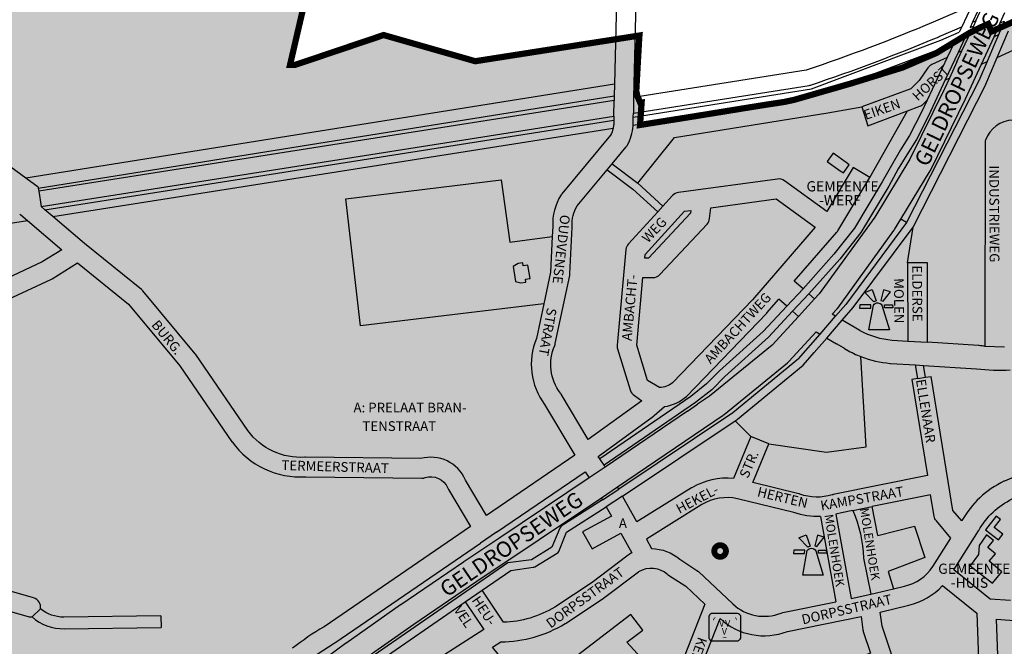
# Model space of a CAD drawing. Units: metres. Extents: x 164021 to 174636, y 379224 to 385786.
# Drawn here: x 170005 to 171270, y 383792 to 384596 of the extents above; entities that cross this region are included whole.
import ezdxf

# ---------------------------------------------------------------- set-up
doc = ezdxf.new("R2010")
doc.units = ezdxf.units.M
doc.header["$LTSCALE"] = 10
for name, color, linetype in [('41', 41, 'Continuous'), ('GEMGRENS', 6, 'Continuous'), ('L2', 7, 'Continuous'), ('L3', 7, 'Continuous'), ('L4', 7, 'Continuous'), ('L5', 7, 'Continuous'), ('L7', 7, 'Continuous'), ('L8', 8, 'Continuous'), ('Q19D', 7, 'Continuous'), ('Q19T', 7, 'Continuous'), ('STRAATNAAM', 8, 'Continuous'), ('SYMBOLIEK', 7, 'Continuous'), ('WHITE', 255, 'Continuous')]:
    doc.layers.add(name, color=color, linetype=linetype)
doc.styles.add('ISOCT', font='isoct.shx', dxfattribs={"height": 15})
doc.styles.add('SWISS', font='swiss.ttf', dxfattribs={"height": 15})

# ---------------------------------------------------------------- blocks, each defined once
blk = doc.blocks.new('*U53')
at = {"layer": 'WHITE'}
for points in [[(170395.1, 383442.5), (170400.3, 383449.5), (170432.7, 383449.6)], [(170419.4, 383414.4), (170395.1, 383442.5), (170432.7, 383449.6)], [(170395.1, 383442.5), (170398.2, 383448.5), (170400.3, 383449.5)], [(170395.1, 383442.5), (170395.4, 383444.8), (170398.2, 383448.5)], [(170419.4, 383414.4), (170411.4, 383414.4), (170395.1, 383442.5)], [(170395.4, 383444.8), (170396.5, 383446.9), (170398.2, 383448.5)], [(170432.7, 383449.6), (170436, 383443.3), (170419.4, 383414.4)], [(170432.7, 383449.6), (170434.8, 383448.1), (170436, 383445.9)], [(170432.7, 383449.6), (170436, 383445.9), (170436, 383443.3)], [(170419.4, 383414.4), (170414, 383413.4), (170411.4, 383414.4)], [(170419.4, 383414.4), (170416.8, 383413.4), (170414, 383413.4)]]:
    blk.add_solid(points, dxfattribs=at)

msp = doc.modelspace()

# ---------------------------------------------------------------- hatches: boundary and pattern name
at = {"layer": '41'}
msp.add_hatch(color=256, dxfattribs=at).paths.add_polyline_path([(167442.6, 383613.9), (167449, 383606.8), (167449.4, 383606.4), (167452.2, 383602.9), (167452.6, 383602.5), (167455.8, 383598.7), (167458.7, 383595.2), (167559.3, 383474.4), (167577.7, 383452.4), (167639.5, 383376.3), (167709.4, 383291.6), (167815.1, 383164), (168083.4, 382841.9), (168124.9, 382792.4), (168354.4, 382514.7), (168361.1, 382506.8), (168365.7, 382501.3), (168377.2, 382488), (168457.1, 382396.4), (168969.3, 381847.5), (168986.2, 381828.6), (169687.6, 381073.8), (169695.1, 381065.8), (169698.1, 381062.6), (169705.5, 381054.5), (169713.8, 381045.5), (169743.8, 381055.1), (169791.6, 381069.5), (169839, 381082.9), (169845.1, 381084.6), (169887.3, 381095.8), (169946.9, 381110.3), (169952.2, 381103.9), (170000, 381113.7), (170088.7, 381131.9), (170089.5, 381132), (170119.9, 381137.5), (170119.5, 381137.9), (170179.5, 381147.8), (170198.2, 381150.7), (170308.8, 381168), (170382.4, 381179.6), (170391.2, 381180.9), (170412.3, 381184.2), (170475.9, 381194.2), (170567.7, 381208.5), (170673.5, 381225.1), (170797.1, 381244.4), (170854.6, 381253.4), (171000, 381276.1), (171079.3, 381288.5), (171167.5, 381302.3), (171427.3, 381343), (171463.9, 381348.7), (171654.1, 381378.4), (171663, 381369.2), (171671.8, 381368.8), (171680.9, 381381.6), (171723.4, 381388.3), (171760.4, 381394.1), (171769.9, 381395.5), (171990.4, 381430), (172000, 381431.5), (172243.1, 381469.5), (172254.4, 381471.3), (172263.8, 381472.8), (172437.9, 381500), (172514.9, 381512), (172516.7, 381521.1), (172525.9, 381567.1), (172533, 381602.9), (172535.7, 381615.5), (172567.6, 381761.9), (172567.8, 381762.6), (172581.3, 381838), (172595.5, 381916.5), (172597.2, 381925.5), (172612, 381999.8), (172612, 382000), (172665.1, 382269.7), (172710.1, 382499.7), (172710.2, 382500), (172735.9, 382625.9), (172748.2, 382688.8), (172776.9, 382835.4), (172777.7, 382838.1), (172784.2, 382847.7), (172784.3, 382848.4), (172789.6, 382887.7), (172747.6, 382892.5), (172747.8, 382893.6), (172749.5, 382900.4), (172773.8, 382999.7), (172773.8, 383000), (172789.1, 383062.4), (172795.6, 383140.2), (172810.6, 383202.4), (172826.6, 383269), (172830.4, 383284.4), (172836.9, 383311.7), (172837, 383312), (172838.5, 383319.8), (172847.5, 383365.9), (172846.9, 383367.8), (172836.4, 383399.1), (172835.3, 383402.3), (172838.8, 383425), (172842.4, 383447.9), (172842.8, 383450.8), (172836.9, 383465.5), (172828.5, 383486.3), (172863.3, 383495), (172863, 383500), (172859.7, 383560), (172872.3, 383573.7), (172887.4, 383590.1), (172896.4, 383564), (172900.4, 383565), (172938.8, 383573.7), (172932.2, 383593.1), (172980.5, 383615.7), (172981.4, 383616), (172984.9, 383617.4), (173000, 383623.4), (173000, 383623.4), (173001.7, 383624.1), (173007.3, 383626.3), (173035.5, 383637.4), (173045.1, 383641.3), (173048.5, 383643), (173060.4, 383649.1), (173099.4, 383688.9), (173149.2, 383635.3), (173150.7, 383633.7), (173166.9, 383658), (173175.6, 383671.1), (173185.1, 383684.1), (173192.2, 383697.2), (173200, 383705.9), (173217.3, 383730.3), (173221.5, 383738.6), (173225, 383745.2), (173230.3, 383751.8), (173261.8, 383800.2), (173280.5, 383827.2), (173285.1, 383830.9), (173286.9, 383835), (173291.2, 383840.2), (173297.1, 383849), (173300.1, 383857.3), (173305.4, 383862.7), (173332, 383899.4), (173344, 383913.2), (173349.9, 383930), (173355.2, 383935.3), (173359.5, 383942.5), (173362.4, 383947.7), (173365.3, 383954.4), (173390.4, 384000), (173390.4, 384000), (173395.2, 384009.4), (173399.9, 384014.9), (173424.8, 384057.8), (173435.7, 384079.9), (173443.4, 384098.6), (173447.9, 384095.9), (173499.3, 384177.7), (173497.4, 384201), (173504.3, 384218.9), (173502.6, 384220.3), (173518.4, 384270.9), (173527.3, 384299.5), (173531.5, 384315), (173567.4, 384428.6), (173572.6, 384429.2), (173576.2, 384434.5), (173571.6, 384445.6), (173565.4, 384448.8), (173555.9, 384476.4), (173554, 384482.9), (173553, 384489.6), (173552.4, 384495.7), (173552.4, 384500), (173552.4, 384500), (173552.5, 384505), (173553.4, 384509.7), (173554.2, 384513.1), (173577.5, 384573.5), (173588.2, 384600.2), (173600, 384635.1), (173620.8, 384700.1), (173634.2, 384744.5), (173630.1, 384800.2), (173628.6, 384820.3), (173628.1, 384828.7), (173634.3, 384844.9), (173639.7, 384850), (173696.3, 384883.8), (173704.6, 384895), (173703.9, 384900), (173700.1, 384930), (173688.2, 384999.6), (173688.1, 385000), (173665.6, 385119.5), (173667.9, 385130.9), (173664.2, 385138.5), (173657.4, 385153), (173659.3, 385159), (173673.2, 385160.6), (173681.5, 385161.6), (173717.9, 385241.6), (173717.5, 385250), (173717.2, 385254.5), (173716.8, 385264.8), (173716.3, 385276.5), (173715.1, 385303.6), (173715.1, 385304.1), (173714.8, 385310.4), (173665.4, 385308), (173654.4, 385307.3), (173500, 385301.2), (173415.6, 385297.9), (173253.2, 385291.5), (173201.6, 385289.6), (173129, 385286.7), (173008, 385282.3), (173000, 385281.9), (172896, 385276.3), (172872.2, 385273.8), (172860.9, 385272.6), (172819.8, 385263.5), (172807.2, 385259.8), (172802, 385258), (172800.3, 385257.3), (172785.7, 385251.5), (172727.5, 385225.8), (172667, 385200.9), (172642.2, 385190.3), (172633.5, 385187.5), (172630.4, 385186.6), (172630.1, 385187.5), (172625.4, 385185.5), (172625.7, 385184.5), (172623.7, 385183.4), (172618.3, 385180.5), (172494, 385126.3), (172357.7, 385067.5), (172201.1, 385000), (172200.9, 384999.9), (172000, 384913.6), (172000, 384913.6), (171987.7, 384908.3), (171972.1, 384901.3), (171971.6, 384899.6), (171770.7, 384812), (171770.4, 384811.9), (171772.2, 384820.4), (171754.4, 384813.8), (171752.7, 384804.9), (171750.6, 384804.1), (171471.8, 384678.5), (171462.6, 384674.3), (171303.6, 384603.2), (171264.7, 384585.9), (171253.1, 384580.7), (171249, 384590.4), (171237.1, 384585.1), (171235.1, 384584.1), (171226.2, 384579.6), (171218.8, 384575.2), (171182.9, 384553.4), (171139, 384534.5), (171128.9, 384531.4), (171073, 384514.1), (171024, 384500), (171000, 384493.1), (170999.6, 384493), (170986.9, 384490.3), (170963.9, 384486.8), (170935.1, 384482.2), (170869.9, 384471.6), (170801.9, 384460.8), (170803.3, 384480.6), (170803.9, 384489.4), (170802.2, 384489.1), (170798.5, 384497.7), (170798, 384500), (170797, 384504), (170800.9, 384573.5), (170801.1, 384575.6), (170790.4, 384573.9), (170590.3, 384542.6), (170513.2, 384564.6), (170472.6, 384576.2), (170421.9, 384559.1), (170358.7, 384537.8), (170352.4, 384537.8), (170364.3, 384589.1), (170400.9, 384743.9), (170404.6, 384758.4), (170344.1, 384764.8), (170338.8, 384765.4), (170333.6, 384766.6), (170323.4, 384770.5), (170312.6, 384775.3), (170297.8, 384783.3), (170284, 384790.8), (170223.4, 384824.5), (170124.7, 384877.9), (170119.7, 384880.1), (170117.4, 384880), (170107.6, 384885.4), (170117.3, 384902.2), (170066.8, 384964.6), (170038.1, 385000), (170028.2, 385012.3), (170014.8, 385006.2), (170006, 385000), (170005.1, 384999.4), (170000, 384992.4), (169977.5, 384962), (169861.4, 384809.3), (169856.3, 384813.2), (169740, 385000), (169713.1, 385043.1), (169584, 385289.9), (169576.2, 385282.5), (169550.4, 385258.4), (169536.6, 385245.6), (169527.8, 385253.7), (169499.5, 385279.7), (169497.6, 385277), (169489.3, 385290), (169482.4, 385303.9), (169479, 385319.4), (169481.6, 385328.7), (169400, 385400.1), (169372.3, 385423.8), (169336.1, 385455.8), (169324.2, 385451.4), (169290.7, 385494.1), (169144.9, 385434.3), (169144.8, 385434.2), (169130.6, 385429.1), (169129.2, 385430.3), (169123, 385435.4), (169111.1, 385451.4), (169109.6, 385452.4), (169102.1, 385457.7), (169090, 385466.1), (169067.5, 385482.8), (169044.4, 385500), (169002, 385531.5), (169000, 385533), (168992.8, 385538.5), (168984.5, 385544.8), (168976.9, 385551.1), (168972.2, 385555.3), (168954.1, 385571.6), (168915.2, 385600.7), (168905.8, 385607.6), (168789.5, 385694.9), (168786.3, 385696.8), (168726.1, 385733.8), (168573.8, 385500), (168573.8, 385499.9), (168563.1, 385483.6), (168529, 385431.4), (168524.9, 385425.2), (168340.7, 385143.4), (168339.1, 385140.9), (168317.7, 385108.2), (168316.1, 385105.7), (168247.2, 385000), (168247.1, 384999.8), (168200, 384929.4), (168143.2, 384844.4), (168138.4, 384837.2), (168000.3, 384630.5), (168000, 384630.1), (167958.5, 384566.8), (167914.6, 384500), (167878.5, 384445.3), (167810.3, 384341.9), (167801.7, 384329), (167800.9, 384327.7), (167798.3, 384323.8), (167795.7, 384319.9), (167789.1, 384309.8), (167742.2, 384217.4), (167680.9, 384096.3), (167632.1, 384000), (167552.5, 383843), (167543.6, 383825.4), (167522, 383783.4), (167519.2, 383777.6), (167511.4, 383761), (167465, 383660.3), (167464.1, 383658.3), (167454.9, 383652.2), (167448.1, 383638.9), (167444.7, 383632.3), (167440.7, 383624.6), (167438, 383619.2)])

# ---------------------------------------------------------------- linework, layer by layer
at = {"layer": 'GEMGRENS', "color": 160, "linetype": 'Continuous', "const_width": 8}
msp.add_lwpolyline([(171303.6, 384603.2), (171264.7, 384585.9), (171253.1, 384580.7), (171249, 384590.4), (171237.1, 384585.1), (171235.1, 384584.1), (171226.2, 384579.6), (171218.8, 384575.2), (171182.9, 384553.4), (171139, 384534.5), (171128.9, 384531.4), (171073, 384514.1), (171024, 384500), (171000, 384493.1), (170999.6, 384493), (170986.9, 384490.3), (170963.9, 384486.8), (170935.1, 384482.2), (170869.9, 384471.6), (170801.9, 384460.8), (170803.3, 384480.6), (170803.9, 384489.4), (170802.2, 384489.1), (170798.5, 384497.7), (170798, 384500), (170797, 384504), (170800.9, 384573.5), (170801.1, 384575.6), (170790.4, 384573.9), (170590.3, 384542.6), (170513.2, 384564.6), (170472.6, 384576.2), (170421.9, 384559.1), (170358.7, 384537.8), (170352.4, 384537.8), (170364.3, 384589.1), (170400.9, 384743.9)], dxfattribs=at)
at = {"layer": 'L2'}
for points in [[(171233.1, 384594.5), (171245.7, 384621.8)], [(171215.2, 384556), (171223.6, 384574.1)], [(171223.6, 384574.1), (171224.8, 384576.6)], [(171240.4, 384538.8), (171256.6, 384573.8)], [(171208.6, 384541.7), (171215.2, 384556)], [(171084.3, 384197), (171071.8, 384204.3)], [(171063.8, 384174.2), (171054.2, 384179.9)], [(170862.7, 384093.4), (170875.6, 384102.2)]]:
    msp.add_lwpolyline(points, dxfattribs=at)
at = {"layer": 'L2', "color": 0, "linetype": 'Continuous'}
for points in [[(171264.4, 384591.8), (171270.3, 384605.2)], [(171229.9, 384587.7), (171224.8, 384576.6)], [(171233.1, 384594.5), (171229.9, 384587.7)], [(171256.6, 384573.8), (171264.4, 384591.8)], [(171208.6, 384541.7), (171199.1, 384521)], [(171199.1, 384521), (171192.7, 384507.3), (171148.4, 384416.9), (171103.3, 384342.4), (171032, 384244), (171026.1, 384237.6)], [(171005.4, 384215), (170971.5, 384178.1), (170891.2, 384112.8), (170875.6, 384102.2)], [(171071.8, 384204.3), (171061.6, 384210.4)], [(171041.6, 384187.3), (171054.2, 384179.9)], [(170862.7, 384093.4), (170757.3, 384021.7)], [(170260.9, 383553.4), (170254.7, 383557.8), (170298.3, 383629.5), (170349.3, 383693.4), (170395.8, 383737.3), (170441.4, 383770.9), (170511.5, 383820), (170592.1, 383875), (170752.2, 383982.1)], [(170752.2, 383982.1), (170753.6, 383979.5)]]:
    msp.add_lwpolyline(points, dxfattribs=at)
for points in [[(171136.8, 384339.8), (171174.4, 384402, 0.022268), (171175.1, 384403.1), (171219.7, 384494.2, 0.005485), (171219.8, 384494.5), (171240.4, 384538.8)], [(171053, 384215.4), (171048.8, 384218), (171054.7, 384224.4, 0.028709), (171055.7, 384225.7), (171127.9, 384325.3, 0.020571), (171128.6, 384326.4), (171136.8, 384339.8)], [(170773, 383996.1), (170908.6, 384088.3, 0.021418), (170909.7, 384089.1), (170991.3, 384155.5, 0.036588), (170992.9, 384157), (171028.1, 384195.4), (171033.1, 384192.4)], [(171084.3, 384197, 0.102433), (171125.5, 384184.7), (171145.8, 384183.4)], [(171244.8, 384176.8, -0.009143), (171237.3, 384177.6, 0.015571), (171236.4, 384177.7), (171170.8, 384181.8)], [(171063.8, 384174.2), (171067.1, 384172.2, 0.004592), (171067.4, 384172.1, 0.037135), (171085.6, 384163.4)], [(171085.6, 384163.4, 0.071243), (171123.1, 384154.8, 0.004928), (171123.4, 384154.8), (171155.7, 384152.7)], [(171165.9, 384152.1), (171234, 384147.8, 0.045933), (171277.3, 384146.4)], [(170736.5, 384007.8), (170621.9, 383931), (170601.1, 383917.1), (170575.4, 383899.9, 0.002072), (170575.3, 383899.8), (170494.5, 383844.8, 0.003437), (170494.4, 383844.7), (170424.1, 383795.3, 0.005272), (170423.8, 383795.1), (170377.3, 383761, 0.030857), (170375.9, 383759.8), (170327.9, 383714.5, 0.035212), (170326.5, 383713), (170274.2, 383647.5, 0.031924), (170273.1, 383645.9), (170228, 383571.7)]]:
    msp.add_lwpolyline(points, format="xyb", dxfattribs=at)
at = {"layer": 'L3', "color": 0, "linetype": 'Continuous'}
for points in [[(170113.9, 384906.4), (170140.6, 384945.3), (170161.2, 384931.2), (170132.5, 384889.2), (170331.4, 384780.8), (170470.9, 384762.6), (170812.9, 384817.4), (170796.5, 384618.7), (170793.6, 384496.2)], [(171262, 384576.3), (171256.6, 384573.8)], [(171215.2, 384556), (171210.5, 384553.8)], [(171240.4, 384538.8), (171247.5, 384542.1)], [(171193.9, 384518.7), (171199.1, 384521)], [(170769, 384513.3), (170768.7, 384498.1)], [(170768.7, 384498.1), (170768.5, 384492.3)], [(171086.6, 384484), (171094.5, 384459.7), (171145.3, 384478.8)], [(170768.2, 384472), (170768.2, 384466.9)], [(170793.1, 384460.7), (170793.2, 384470.8)], [(170793.2, 384470.8), (170793.3, 384475.9)], [(170759.7, 384403.3), (170766.1, 384411)], [(170029, 384380.8), (170013.1, 384392.4)], [(170037.7, 384351.8), (170032.7, 384356.1)], [(170831.3, 384356.7), (170824.6, 384349.4)], [(170047.8, 384343.3), (170037.7, 384351.8)], [(170866.8, 384347.5), (170812.8, 384289.8), (170807.9, 384289.8), (170808.3, 384294.5), (170859, 384350), (170867.2, 384351.1), (170866.8, 384347.5)], [(170689.1, 384317.5), (170686.9, 384271.8), (170678.3, 384231)], [(171145.3, 384284), (171145.8, 384183.4)], [(171170.8, 384181.8), (171170.8, 384284), (171145.3, 384284)], [(170967.3, 384051.3), (170944.2, 384060.8)], [(170755.7, 384024.1), (170750.1, 384032.4)], [(170617.7, 383938), (170731.2, 384015.6), (170736.5, 384007.8)], [(170757.3, 384021.7), (170755.7, 384024.1)], [(170774.6, 383993.2), (170773, 383996.1)], [(171075.3, 383965.9), (171060.6, 383962.9), (171053.3, 383961.3)]]:
    msp.add_lwpolyline(points, dxfattribs=at)
for points in [[(170013.1, 384392.4), (169915.1, 384464.1), (169919.9, 384564.5, 0.065604), (169919.6, 384567.7, -0.263295), (169930.6, 384603, 0.049433), (169932.2, 384604.9), (170085.9, 384821.2, 0.004406), (170086, 384821.4), (170118.3, 384868.5), (170321.5, 384757.8, 0.092437), (170325.8, 384756.4), (170469.4, 384737.5, 0.072425), (170473, 384737.6), (170785.4, 384787.7), (170771.5, 384620.4, 0.014946), (170771.5, 384619.7), (170769, 384513.3)], [(171260.6, 384547.4), (171325.7, 384577.3), (171323.3, 384468), (171280.7, 384466.9, 0.315179), (171245.5, 384441.3, 0.082791), (171244.9, 384437.2), (171244.8, 384176.8)], [(171196.4, 384547.3), (171176.7, 384538.3, 0.134417), (171171.6, 384534), (171160.3, 384517.7), (171149.7, 384507.1), (171086.6, 384484)], [(171145.3, 384478.8), (171161.3, 384484.8, 0.101528), (171165.5, 384487.6), (171170.7, 384492.7)], [(170767.3, 384456.6, -0.062622), (170764.1, 384447.7), (170701.4, 384372.3, 0.034428), (170700.4, 384370.9, 0.150373), (170689.7, 384330.4), (170689.1, 384317.5)], [(170766.1, 384411), (170784.1, 384432.7, 0.047987), (170785.5, 384434.6, 0.104633), (170793, 384459.7, 0.017863), (170793.1, 384460.6), (170793.1, 384460.7)], [(170768.2, 384466.9), (170768.1, 384461.4, -0.03171), (170767.3, 384456.6)], [(171097, 384393.3), (171075.6, 384406.2), (171041.6, 384349.6), (170987.3, 384389.1, 0.193057), (170978.3, 384391.4), (170851.2, 384374.1, 0.175625), (170843.6, 384370.2), (170831.3, 384356.7)], [(170824.6, 384349.4), (170787, 384308.3, 0.163741), (170783.8, 384301), (170772.5, 384178.2, 0.096918), (170773, 384173.4), (170789, 384120.6, 0.190722), (170794.8, 384113.4), (170804, 384106.8), (170735.4, 384056.9), (170700.4, 384115.4, 0.02739), (170699.6, 384116.5, -0.271172), (170692.3, 384177.7, 0.050576), (170693.1, 384180.1), (170711.6, 384267.6, 0.039988), (170711.8, 384269.6), (170714.7, 384329.8, 0.02459), (170714.7, 384331, -0.148205), (170721.2, 384357), (170759.7, 384403.3)], [(171000, 384260.3), (171054.7, 384323.3, 0.043528), (171056, 384325.1), (171097, 384393.3)], [(170976.7, 384365.9), (171026.9, 384329.4), (170946.2, 384236.4), (170843.6, 384129.8, -0.169358), (170826.9, 384123.7), (170811.5, 384132.6), (170797.6, 384178.3), (170805.6, 384264.8), (170818.2, 384264.8, 0.208282), (170827.3, 384268.8), (170887.9, 384333.4, 0.161603), (170891.2, 384340.6), (170892.8, 384354.6), (170976.7, 384365.9)], [(170005.3, 384346.7, 0.03897), (170006.7, 384345.3), (170015.2, 384338.1)], [(170678.3, 384231), (170668.9, 384186.5, 0.264848), (170679.3, 384102), (170718.2, 384037), (170604.9, 383959.5), (170577.7, 384005, 0.3759), (170520.1, 384032.5), (170372.4, 384034.2, 0.018832), (170371.5, 384034.2, -0.255998), (170298.3, 384068.4), (170231.3, 384166.2, 0.023158), (170230.6, 384167.1), (170163.6, 384247.8, 0.049317), (170161.8, 384249.5), (170088.6, 384308.8), (170047.8, 384343.3)], [(170015.2, 384338.1), (170059.4, 384300.7), (170034.2, 384284.9), (169973, 384256.4, 0.046709), (169970.9, 384255.2), (169954.1, 384243.1, 0.136681), (169949.9, 384237.8), (169924.4, 384178, 0.024281), (169923.9, 384176.9, 0.125613), (169921.6, 384135.1), (169935, 384063.8, -0.136491), (169921.7, 383958.4, 0.007402), (169921.5, 383958.1), (169891.5, 383880.2), (169862.1, 383826.2), (169840.1, 383797.9), (169804.8, 383759.2), (169796.1, 383761.6, 0.110227), (169790.6, 383761.8), (169673.6, 383740.8, 0.02124), (169672.6, 383740.6, 0.132189), (169647.8, 383726.2, -0.001839), (169568.2, 383646.7)], [(169984.6, 384234.2), (170045.4, 384262.6, 0.030363), (170046.8, 384263.3), (170079.7, 384283.9), (170145.1, 384230.9), (170211, 384151.6), (170277.7, 384054.2, 0.007378), (170278, 384053.9, 0.255377), (170372.6, 384009.2), (170521.7, 384007.5, 0.083261), (170525.8, 384008.1, -0.395246), (170555, 383994.7, 0.037899), (170555.8, 383993), (170584.2, 383945.4), (170396.1, 383816.8, 0.029324), (170355.6, 383789.1)], [(170750.1, 384032.4), (170748.1, 384035.3), (170819.1, 384086.9, 0.023808), (170820.1, 384087.7), (170833.2, 384099.3, 0.142738), (170861.6, 384112.4), (170964.5, 384219.3, 0.012831), (170964.9, 384219.8), (170979.9, 384237.1)], [(171659, 384180.2), (171599.8, 384156.3, 0.014261), (171599.2, 384156), (171341.6, 384034.2), (171269.7, 384003.7, 0.011994), (171269.2, 384003.4, 0.152471), (171215.2, 383952.9), (171215, 383952.5), (171203.7, 383966), (171197.6, 384003), (171175.7, 384138.1)], [(171151, 384134.2), (171171, 384010.9), (171050, 383986.3, 0.024573), (171048.8, 383986, -0.162107), (171007.2, 383986.9, 0.025757), (171006, 383987.3), (170946.9, 384001.8), (170967.3, 384051.3)], [(170944.2, 384060.8), (170922, 384007, 0.161082), (170868.3, 383994.9, 0.003456), (170868.1, 383994.8), (170797.9, 383951.2), (170779.5, 383984.4)], [(171033.6, 383958.2, -0.095717), (170999.4, 383963.2), (170927, 383981, 0.191495), (170881.3, 383973.5), (170810, 383929.3), (170816.8, 383917.1, -0.17324), (170852.9, 383903.4), (170875, 383889), (170876.8, 383887.6), (170921.1, 383846.1, 0.294309), (170982.9, 383834.3), (170985.1, 383835), (171053.3, 383848.8)], [(171127.2, 383865.3), (171141.3, 383868.8, 0.192634), (171178, 383893.9), (171200.9, 383930.3), (171182.4, 383952.6, -0.133033), (171179.6, 383958.5), (171175, 383986.2), (171099.8, 383970.9)], [(171277.5, 383850.2), (171251.4, 383852.3), (171205, 383889.8), (171236.5, 383939.8, 0.01264), (171236.8, 383940.3, -0.152389), (171279.8, 383980.8)], [(170758.5, 383970.7), (170765.1, 383958.8), (170728.2, 383938.6), (170740.2, 383916.7), (170777.2, 383937), (170791.3, 383911.6, 0.033739), (170784.9, 383907.2), (170740.4, 383873.7), (170692.4, 383842, -0.129923), (170626.5, 383822.4), (170599.1, 383863.7)], [(170228, 383571.7), (170217.3, 383577.6), (170223.5, 383588.9), (170304.7, 383704.5, -0.088844), (170409.3, 383795.5, 0.015076), (170409.9, 383795.9), (170597, 383923.9)], [(170623.1, 383797.3, 0.137053), (170705.6, 383820.8, 0.008398), (170706, 383821), (170754.5, 383853, 0.01555), (170755.1, 383853.5), (170800.1, 383887.3, 0.008204), (170800.4, 383887.6, -0.332606), (170837.1, 383884, 0.036132), (170838.5, 383882.9), (170860.5, 383868.6), (170884.9, 383845.7), (170859.5, 383780.3, 0.088487), (170849.8, 383738.3), (170829.2, 383735.9), (170828.4, 383745.6, 0.167261), (170825.2, 383753), (170785, 383796.8), (170805.3, 383812.5), (170790, 383832.3), (170759, 383808.3), (170659.4, 383732.4), (170612.5, 383790.6), (170623.1, 383797.3)], [(170032, 383839.7, 0.380034), (170023, 383853.7), (169919.5, 383883.2)], [(171200.9, 383761.4), (171139.4, 383738.9), (171125.5, 383779.1), (171112.6, 383817.3), (171110.3, 383835.4), (171146.9, 383844.5, 0.15127), (171190.4, 383869.5), (171234.3, 383834), (171236.9, 383763.4), (171204.8, 383762.2, 0.078631), (171200.9, 383761.4)], [(170115.5, 383476.3), (170021.9, 383475.4, -0.182348), (169995.4, 383486.8), (169914.3, 383577.1), (169822.7, 383726.4, 0.011489), (169822.3, 383726.9, -0.341858), (169823.3, 383742.4), (169858.9, 383781.4, 0.02063), (169859.6, 383782.1), (169882.5, 383811.7, 0.039657), (169883.5, 383813.4), (169909.1, 383860.2), (170016.2, 383829.7, 0.099106), (170021.1, 383829.3)], [(170577.3, 383848.7), (170601.1, 383813), (170511.8, 383755.7), (170454, 383712.8, 0.036909), (170452.7, 383711.6), (170404.1, 383663), (170283.8, 383555.4)], [(170991.2, 383810.7), (171085.8, 383829.9), (171088, 383812.9, 0.049716), (171088.5, 383810.4), (171097.9, 383782.6), (170989.2, 383743.1), (170942.4, 383741.6), (170875, 383739.9, -0.081446), (170882.6, 383770.7, 0.008476), (170882.7, 383771), (170904.6, 383827.3, 0.286909), (170991.2, 383810.7)], [(171242.8, 383640.4, 0.233599), (171264.3, 383699), (171259.6, 383826.6), (171316.3, 383822), (171317.5, 383689), (171249.6, 383607.4), (171223.3, 383586.8), (171208, 383611.2), (171242.3, 383639.9, 0.015688), (171242.8, 383640.4)]]:
    msp.add_lwpolyline(points, format="xyb", dxfattribs=at)
at = {"layer": 'L3'}
for points in [[(170793.6, 384496.2), (170793.3, 384475.9)], [(170768.2, 384472), (170768.5, 384492.3)], [(171066.4, 384412.7), (171049.7, 384424.6), (171042.2, 384413.9), (171058.9, 384402.1), (171063, 384399.2), (171070.5, 384409.8), (171066.4, 384412.7)], [(170029, 384380.8), (170029.1, 384379.8)], [(170029.1, 384379.8), (170029.7, 384375.8)], [(170029.7, 384375.8), (170032.7, 384356.1)], [(170654.6, 384262.9), (170660.6, 384263.8), (170659.5, 384271.1), (170658, 384280.8), (170652, 384279.9), (170651.4, 384283.8), (170645.3, 384282.8), (170639, 384279), (170641.9, 384259.7), (170648.8, 384258), (170655.2, 384259), (170654.6, 384262.9)], [(171011.2, 384250.6), (171000, 384260.3)], [(171026.1, 384237.6), (171018.7, 384244)], [(170990.3, 384228.2), (170979.9, 384237.1)], [(171005.4, 384215), (170997.8, 384221.6)], [(171158.4, 384135.4), (171151, 384134.2)], [(171168.3, 384136.9), (171175.7, 384138.1)], [(171033.6, 383958.2), (171053.3, 383848.8)], [(171053.3, 383961.3), (171072.9, 383852.8)], [(170617.7, 383938), (170597, 383923.9)], [(171107.4, 383933.8), (171154.4, 383945.7), (171167.8, 383905.4), (171120.7, 383887.7), (171127.2, 383865.3)], [(171072.9, 383852.8), (171098.2, 383858.6)]]:
    msp.add_lwpolyline(points, dxfattribs=at)
at = {"layer": 'L3', "linetype": 'Continuous'}
msp.add_lwpolyline([(171264.9, 383954.3), (171259.1, 383958.8), (171245.4, 383941.2), (171262, 383928.3), (171267.6, 383935.5), (171256.8, 383943.9), (171264.9, 383954.3)], dxfattribs=at)
at = {"layer": 'L4', "color": 0, "linetype": 'Continuous'}
for points in [[(170769, 384513.3), (170013.1, 384392.4)], [(170029.1, 384379.8), (170768.7, 384498.1)]]:
    msp.add_lwpolyline(points, dxfattribs=at)
at = {"layer": 'L4', "linetype": 'Continuous'}
for points in [[(170186.6, 383830.7), (170062.1, 383829.1, -0.181021), (170032, 383839.7)], [(170021.1, 383829.3, 0.187915), (170062.4, 383814.1), (170186.8, 383815.7)]]:
    msp.add_lwpolyline(points, format="xyb", dxfattribs=at)
at = {"layer": 'L4'}
msp.add_lwpolyline([(170186.6, 383830.7), (170186.8, 383815.7)], dxfattribs=at)
at = {"layer": 'L5'}
for points in [[(171227.8, 384614.1), (171214.9, 384586.7)], [(171241.7, 384620.1), (171228.8, 384592.7)], [(171214.9, 384586.7), (171211.7, 384579.8)], [(171228.8, 384592.7), (171225.6, 384585.8)], [(171225.6, 384585.8), (171229.9, 384587.7)], [(171264.4, 384591.8), (171269.5, 384594), (171262, 384576.3)], [(170793.2, 384470.8), (171021.9, 384507), (171188, 384569.5), (171211.7, 384579.8)], [(171219.1, 384572.1), (171210.5, 384553.8)], [(171219.1, 384572.1), (171223.6, 384574.1)], [(171262, 384576.3), (171256.7, 384563.8)], [(171260.6, 384547.4), (171275.1, 384581.5)], [(170793.1, 384460.7), (171024.4, 384497.3), (171191.8, 384560.3), (171205.2, 384566.1)], [(171205.2, 384566.1), (171196.4, 384547.3)], [(171196.4, 384547.3), (171170.7, 384492.7)], [(171210.5, 384553.8), (171193.9, 384518.7)], [(171193.9, 384518.7), (171172.2, 384472.6), (171156.7, 384442.2), (171144.3, 384422.6), (171133.4, 384404.3), (171121.2, 384382.3), (171085.3, 384322.8), (171058.3, 384288.5), (171018.7, 384244)], [(171170.7, 384492.7), (171163.2, 384477), (171148, 384447.1), (171136.4, 384428.8), (171124.7, 384408.8), (171112.9, 384387.9), (171077.1, 384328.5), (171050.6, 384294.9), (171011.2, 384250.6)], [(170037.7, 384351.8), (170768.2, 384466.9)], [(170047.8, 384343.3), (170767.3, 384456.6)], [(170759.7, 384403.3), (170792.7, 384378.5), (170824.6, 384349.4)], [(170799.1, 384386.2), (170831.3, 384356.7)], [(169234.7, 384215.6), (170015.2, 384338.1)], [(171011.2, 384250.6), (170990.3, 384228.2)], [(171018.7, 384244), (170997.8, 384221.6)], [(171053, 384215.4), (171066, 384230.4)], [(170990.3, 384228.2), (170959.9, 384195.7), (170903.9, 384145.3), (170887.3, 384128.3), (170867.3, 384112.4), (170750.1, 384032.4)], [(170997.8, 384221.6), (170966.9, 384188.5), (170910.9, 384138.1), (170894, 384120.9), (170873.2, 384104.4), (170755.7, 384024.1)], [(171061.6, 384210.4), (171075.6, 384226.4)], [(171033.1, 384192.4), (171053, 384215.4)], [(171041.6, 384187.3), (171061.6, 384210.4)], [(171005.5, 384160.6), (171033.1, 384192.4)], [(171011.2, 384152.4), (171025.3, 384168.6), (171041.6, 384187.3)], [(171158.4, 384135.4), (171155.7, 384152.7)], [(171168.3, 384136.9), (171165.9, 384152.1)], [(170753.6, 383979.5), (170774.6, 383993.2)], [(170779.5, 383984.4), (170758.5, 383970.7)], [(171107.4, 383933.8), (171099.8, 383970.9)]]:
    msp.add_lwpolyline(points, dxfattribs=at)
at = {"layer": 'L5', "color": 0, "linetype": 'Continuous'}
for points in [[(171256.7, 384563.8), (171247.5, 384542.1)], [(171247.5, 384542.1), (171237, 384517.3), (171144.1, 384335.4)], [(171144.1, 384335.4), (171066, 384230.4)], [(171075.6, 384226.4), (171152.4, 384329.7)], [(171005.5, 384160.6), (170921, 384091.1), (170774.6, 383993.2)], [(170779.5, 383984.4), (170924.2, 384081.2)], [(170577.3, 383848.7), (170599.1, 383863.7)], [(170283.8, 383555.4), (170277, 383560.3), (170319.8, 383628.6), (170372.9, 383695.5), (170459.8, 383767.5), (170577.3, 383848.7)]]:
    msp.add_lwpolyline(points, dxfattribs=at)
for points in [[(171152.4, 384329.7, 0.041982), (171152.9, 384330.4), (171246, 384512.9, 0.017753), (171246.1, 384513.3), (171260.6, 384547.4)], [(170924.2, 384081.2), (170926.8, 384082.9, 0.024825), (170927.2, 384083.2), (171011.2, 384152.4)], [(170753.6, 383979.5), (170700.8, 383945.7, 0.155594), (170698.8, 383943.3), (170688.8, 383918.7), (170662.3, 383902.8), (170632.2, 383898.7), (170453.7, 383775.5), (170366.1, 383702.9, 0.051961), (170365.4, 383702.2), (170311.8, 383634.6, 0.027786), (170311.5, 383634.2), (170260.9, 383553.4)], [(170599.1, 383863.7), (170635.9, 383889.1), (170664.7, 383893, 0.101696), (170666.6, 383893.7), (170695.4, 383911, 0.162926), (170697.5, 383913.4), (170707.5, 383938.1), (170758.5, 383970.7)]]:
    msp.add_lwpolyline(points, format="xyb", dxfattribs=at)
at = {"layer": 'L5'}
msp.add_lwpolyline([(171075.3, 383965.9, -0.092511), (171088.9, 383904.9), (171098.2, 383858.6)], format="xyb", dxfattribs=at)
at = {"layer": 'L7', "color": 0, "linetype": 'Continuous'}
for points in [[(171227.8, 384614.1), (171178.2, 384592.6, -0.018575), (171015, 384531.1), (170793.6, 384496.2)], [(170793.3, 384475.9), (171019, 384511.5, 0.041619), (171020.6, 384511.9, 0.01867), (171186, 384574.1, 0.002967), (171186.1, 384574.2), (171214.9, 384586.7)]]:
    msp.add_lwpolyline(points, format="xyb", dxfattribs=at)
for points in [[(171228.8, 384592.7), (171233.1, 384594.5)], [(170768.5, 384492.3), (170029.7, 384375.8)], [(170032.7, 384356.1), (170768.2, 384472)]]:
    msp.add_lwpolyline(points, dxfattribs=at)
at = {"layer": 'L8'}
for points in [[(171144.1, 384335.4), (171136.8, 384339.8)], [(171026.1, 384237.6), (171005.4, 384215)], [(171145.8, 384183.4), (171170.8, 384181.8)], [(171244.8, 384176.8), (171269.8, 384176)], [(171155.7, 384152.7), (171165.9, 384152.1)], [(171158.4, 384135.4), (171168.3, 384136.9)], [(170757.3, 384021.7), (170736.5, 384007.8)], [(170752.2, 383982.1), (170773, 383996.1)], [(171075.3, 383965.9), (171099.8, 383970.9)], [(171098.2, 383858.6), (171127.2, 383865.3)], [(170032, 383839.7), (170021.1, 383829.3)]]:
    msp.add_lwpolyline(points, dxfattribs=at)
at = {"layer": 'Q19D'}
for points in [[(170799.1, 384386.2), (170846.1, 384444.6), (171043, 384476.3), (171086.6, 384484)], [(171097, 384393.3), (171145.3, 384478.8)], [(170766.1, 384411), (170799.1, 384386.2)], [(170678.3, 384231), (170442.8, 384202.9), (170424.2, 384366.1), (170623.7, 384390.2), (170634.7, 384310.3), (170689.1, 384317.5)], [(171145.3, 384284), (171152.4, 384329.7)], [(170967.3, 384051.3), (171041.2, 384040.6), (171092.2, 384047.5), (171085.6, 384163.4)], [(170944.2, 384060.8), (170924.2, 384081.2)]]:
    msp.add_lwpolyline(points, dxfattribs=at)
at = {"layer": 'Q19T'}
msp.add_lwpolyline([(171246.9, 383934.6), (171237.2, 383920.9), (171236.3, 383909.3), (171226, 383894.8), (171254.3, 383872.5), (171266.3, 383887), (171250, 383900.8), (171258.2, 383910.2), (171248.3, 383918.3), (171255.6, 383927.3), (171246.9, 383934.6)], dxfattribs=at)
at = {"layer": 'SYMBOLIEK', "color": 5}
for points in [[(171105.3, 384235.1), (171102.3, 384233.9), (171090.7, 384245.9), (171100, 384249.6), (171105.3, 384235.1)], [(171111.1, 384235.4), (171114, 384234.6), (171123.4, 384246.8), (171114.5, 384249.2), (171111.1, 384235.4)], [(171020.4, 383920.1), (171017.4, 383919), (171005.8, 383930.9), (171015, 383934.6), (171020.4, 383920.1)], [(171026.2, 383920.4), (171029.1, 383919.6), (171038.5, 383931.8), (171029.6, 383934.2), (171026.2, 383920.4)]]:
    msp.add_lwpolyline(points, dxfattribs=at)
for points in [[(171098.1, 384225.6), (171098.4, 384229.8), (171084.1, 384230), (171083.9, 384225.8)], [(171115.8, 384226), (171115.8, 384230.1), (171126, 384230), (171126.3, 384226)], [(171013.2, 383910.6), (171013.5, 383914.8), (170999.2, 383915), (170999, 383910.8)], [(171030.9, 383911), (171030.9, 383915.1), (171041.1, 383915), (171041.4, 383911)]]:
    msp.add_lwpolyline(points, close=True, dxfattribs=at)
for points in [[(171122, 384198), (171095.7, 384198), (171101.5, 384229.5, -0.552247), (171112.5, 384229.3), (171122, 384198)], [(171037.1, 383883), (171010.8, 383883), (171016.5, 383914.5, -0.552247), (171027.6, 383914.3), (171037.1, 383883)]]:
    msp.add_lwpolyline(points, format="xyb", dxfattribs=at)
at = {"layer": 'SYMBOLIEK', "color": 1, "const_width": 7.5}
msp.add_lwpolyline([(170897.2, 383913.9, 1), (170912.2, 383913.9, 1)], format="xyb", close=True, dxfattribs=at)
at = {"layer": 'SYMBOLIEK', "color": 150}
msp.add_lwpolyline([(170927.7, 383798.8, 0.190996), (170931.1, 383801.9), (170931.1, 383830.5, 0.202432), (170927.1, 383833.5), (170893.6, 383833.5, 0.210521), (170890.4, 383830.4), (170890.4, 383802, 0.185828), (170893.5, 383798.8), (170927.7, 383798.8)], format="xyb", dxfattribs=at)

# ---------------------------------------------------------------- block references
at = {"layer": 'SYMBOLIEK', "xscale": 0.75, "yscale": 0.75, "zscale": 0.75}
msp.add_blockref('*U53', (43099, 96242.1), dxfattribs=at)

# ---------------------------------------------------------------- texts
at = {"layer": 'STRAATNAAM', "linetype": 'Continuous'}
for s, height, rotation, style, p in [('GELDROPSEWEG', 20, 64.3207, 'SWISS', (171171.3, 384405.9)), ('HORST', 12.5, 42.86, 'ISOCT', (171158.6, 384490.7)), ('EIKEN', 12.5, 19.1987, 'ISOCT', (171091.7, 384467.2)), ('INDUSTRIEWEG', 12.5, 270.3186, 'ISOCT', (171250.2, 384408.8)), ('OUDVENSE', 12.5, 263.4733, 'ISOCT', (170699.7, 384346.1)), ('WEG', 12.5, 46.6381, 'ISOCT', (170812, 384308.5)), ('ELDERSE', 12.5, 270.474, 'ISOCT', (171151.3, 384280.5)), ('AMBACHT-', 12.5, 84.6551, 'ISOCT', (170790.9, 384183.3)), ('MOLEN', 12.5, 270.474, 'ISOCT', (171127.9, 384264.1)), ('AMBACHTWEG', 12.5, 47.2276, 'ISOCT', (170892.5, 384153.2)), ('STRAAT', 12.5, 259.7317, 'ISOCT', (170682.7, 384226.9)), ('BURG.', 12.5, 309.3191, 'ISOCT', (170173.7, 384203.9)), ('ELLENAAR', 12.5, 279.1208, 'ISOCT', (171156.1, 384133.5)), ('STR.', 12.5, 66.7795, 'ISOCT', (170940.4, 384006.3)), ('TERMEERSTRAAT', 12.5, 358.3534, 'ISOCT', (170341.2, 384017.9)), ('GELDROPSEWEG', 20, 34.3621, 'SWISS', (170553.7, 383853.9)), ('HEKEL-', 12.5, 27.8153, 'ISOCT', (170852.3, 383961.5)), ('HERTEN', 12.5, 346.4434, 'ISOCT', (170951.5, 383984.3)), ('KAMPSTRAAT', 12.5, 10.0316, 'ISOCT', (171034.7, 383965.8)), ('MOLENHOEK', 11.25, 279.1208, 'ISOCT', (171084.1, 383968.4)), ('MOLENHOEK', 11.25, 279.1208, 'ISOCT', (171038.5, 383960.2)), ('DORPSSTRAAT', 12.5, 36.1055, 'ISOCT', (170687.1, 383814.2)), ('HEU-', 12.5, 303.8856, 'ISOCT', (170585.2, 383850.7)), ('DORPSSTRAAT', 12.5, 13.0512, 'ISOCT', (171011, 383819.6)), ('VEL', 12.5, 303.8856, 'ISOCT', (170562.1, 383838.4)), ('KERK-', 12.5, 250.4454, 'ISOCT', (170876.6, 383804.5))]:
    msp.add_text(s, height=height, rotation=rotation, dxfattribs=dict(at, style=style)).set_placement(p)
at = {"layer": 'STRAATNAAM', "linetype": 'Continuous', "style": 'ISOCT'}
for s, p in [('A: PRELAAT BRAN-', (170433.9, 384091.8)), ('   TENSTRAAT', (170433.9, 384068)), ('A', (170774.7, 383943.4))]:
    msp.add_text(s, height=12.5, dxfattribs=at).set_placement(p)
at = {"layer": 'SYMBOLIEK', "color": 7, "style": 'SWISS'}
for s, p in [('GEMEENTE', (171015.6, 384375.5)), ('-WERF', (171031.7, 384357.6)), ('GEMEENTE', (171184.7, 383884.6)), ('-HUIS', (171200.8, 383866.7))]:
    msp.add_text(s, height=13.12, dxfattribs=at).set_placement(p)
at = {"layer": 'SYMBOLIEK', "color": 150, "style": 'SWISS'}
for p in [(170903.4, 383816.9), (170911.1, 383816.9), (170906.9, 383806.6)]:
    msp.add_text('V', height=8.44, dxfattribs=at).set_placement(p)

doc.saveas('drawing.dxf')
